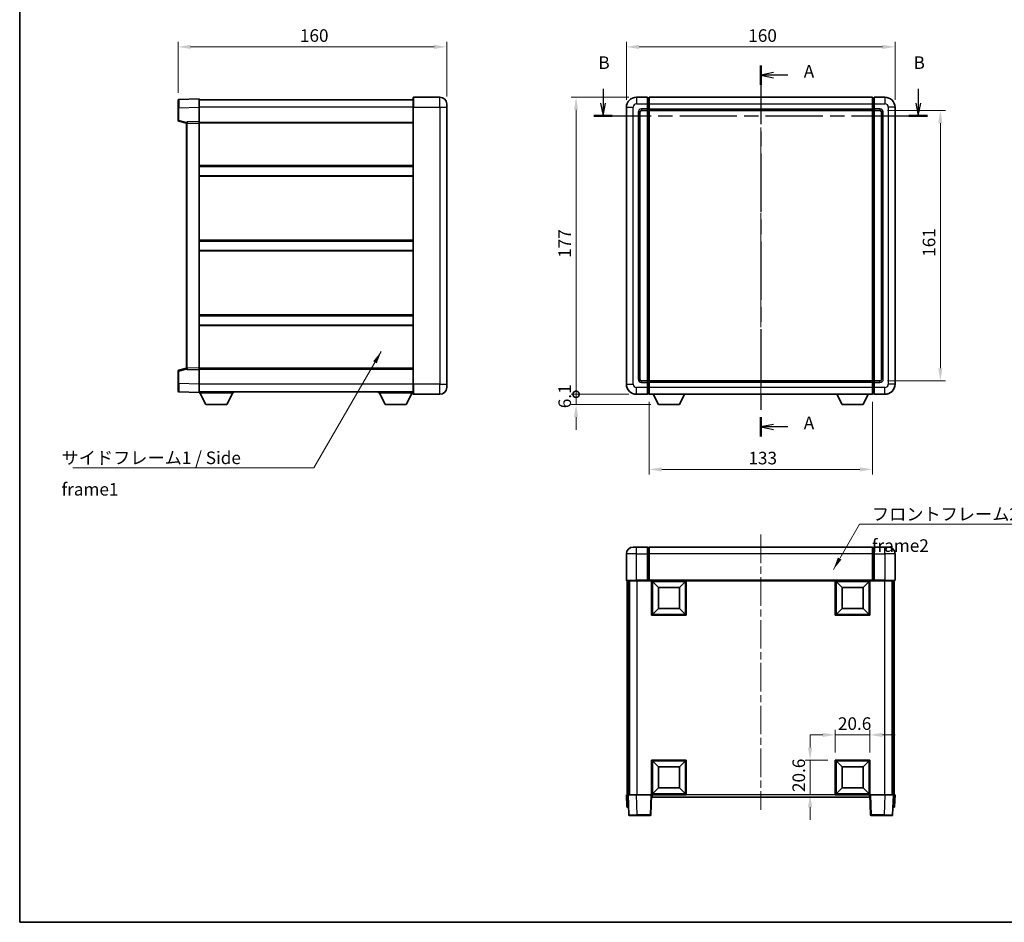
# Model space of a CAD drawing. Units: millimetres. Extents: x 0 to 6912, y 0 to 843.
# Drawn here: x 1183 to 1769, y 0 to 538 of the extents above; entities that cross this region are included whole.
import ezdxf

# ---------------------------------------------------------------- set-up
doc = ezdxf.new("R2010")
doc.units = ezdxf.units.MM
doc.header["$LTSCALE"] = 3
doc.linetypes.add('CHAIN', pattern=[0.3543, 0.2362, -0.0295, 0.0591, -0.0295])
doc.layers.get('Defpoints').update_dxf_attribs({"lineweight": 25})
for name, color, linetype, lineweight in [('Border (ISO)', 7, 'Continuous', 35), ('Centerline (ISO)', 131, 'Continuous', 18), ('Dimension (ISO)', 7, 'Continuous', 18), ('Section Line (ISO)', 7, 'CHAIN', 25), ('Symbol (ISO)', 7, 'Continuous', 18), ('Visible (ISO)', 7, 'Continuous', 35), ('Visible Narrow (ISO)', 7, 'Continuous', 25)]:
    doc.layers.add(name, color=color, linetype=linetype, lineweight=lineweight)
doc.styles.add('Note Text (TK)', font='txt')
doc.dimstyles.new('Default - Method 1b (TK)', dxfattribs={"dimscale": 3, "dimtxt": 2.5, "dimasz": 2.5, "dimexe": 1, "dimexo": 1.5, "dimgap": 1, "dimtad": 1, "dimtoh": 1, "dimrnd": 1e-08, "dimdsep": 46, "dimtxsty": 'Note Text (TK)', "dimcen": 0.09, "dimdle": 5, "dimclrd": 100, "dimclre": 100, "dimclrt": 7, "dimadec": 1, "dimazin": 1, "dimtfac": 1, "dimtmove": 0, "dimatfit": 3, "dimfxl": 1, "dimtolj": 1, "dimlwd": -1, "dimlwe": -1, "dimarcsym": 0})
doc.dimstyles.new('Default - Method 1b (TK)$7', dxfattribs={"dimscale": 3, "dimtxt": 2.5, "dimasz": 2.5, "dimexe": 1, "dimexo": 1.5, "dimgap": 1, "dimtad": 1, "dimtoh": 1, "dimrnd": 1e-08, "dimdsep": 46, "dimtxsty": 'Note Text (TK)', "dimcen": 0.09, "dimdle": 5, "dimclrd": 100, "dimclre": 100, "dimclrt": 7, "dimadec": 1, "dimazin": 1, "dimtfac": 1, "dimtmove": 0, "dimatfit": 3, "dimfxl": 1, "dimtolj": 1, "dimlwd": -1, "dimlwe": -1, "dimarcsym": 0})

# ---------------------------------------------------------------- blocks, each defined once
blk = doc.blocks.new('図面枠 tk図枠')
at = {"layer": 'Border (ISO)'}
for p, q in [((14.5, 289), (14.5, 8)), ((14.5, 8), (405.5, 8))]:
    blk.add_line(p, q, dxfattribs=at)
blk = doc.blocks.new('2dTransSection0')
at = {"layer": 'Section Line (ISO)', "linetype": 'CHAIN', "ltscale": 16.427891}
blk.add_line((161.64, 178.16), (161.64, 104.49), dxfattribs=at)
at = {"layer": 'Section Line (ISO)', "linetype": 'Continuous', "lineweight": 50}
for p, q in [((161.64, 178.16), (161.64, 174.34)), ((161.64, 108.31), (161.64, 104.49))]:
    blk.add_line(p, q, dxfattribs=at)
at = {"layer": 'Section Line (ISO)', "linetype": 'Continuous'}
for p, q in [((164.14, 176.75), (161.64, 176.25)), ((164.14, 176.25), (161.64, 176.25)), ((161.64, 176.25), (164.14, 175.75)), ((166.99, 176.25), (164.14, 176.25)), ((164.14, 106.9), (161.64, 106.4)), ((164.14, 106.4), (161.64, 106.4)), ((161.64, 106.4), (164.14, 105.9)), ((166.99, 106.4), (164.14, 106.4))]:
    blk.add_line(p, q, dxfattribs=at)
at = {"layer": 'Section Line (ISO)', "char_height": 2.5, "attachment_point": 7, "style": 'Note Text (TK)'}
for insert in [(170.18, 175), (170.18, 105.16)]:
    blk.add_mtext('A', dxfattribs=dict(at, insert=insert))
blk = doc.blocks.new('2dTransSection1')
at = {"layer": 'Section Line (ISO)', "linetype": 'Continuous'}
for p, q in [((130.32, 173.53), (130.32, 170.7)), ((192.91, 173.53), (192.91, 170.7)), ((129.82, 170.7), (130.32, 168.2)), ((130.32, 170.7), (130.32, 168.2)), ((130.32, 168.2), (130.82, 170.7)), ((192.41, 170.7), (192.91, 168.2)), ((192.91, 170.7), (192.91, 168.2)), ((192.91, 168.2), (193.41, 170.7))]:
    blk.add_line(p, q, dxfattribs=at)
at = {"layer": 'Section Line (ISO)', "linetype": 'CHAIN', "ltscale": 16.061361}
blk.add_line((128.47, 168.2), (194.76, 168.2), dxfattribs=at)
at = {"layer": 'Section Line (ISO)', "linetype": 'Continuous', "lineweight": 50}
for p, q in [((128.47, 168.2), (132.16, 168.2)), ((191.07, 168.2), (194.76, 168.2))]:
    blk.add_line(p, q, dxfattribs=at)
at = {"layer": 'Section Line (ISO)', "char_height": 2.5, "attachment_point": 7, "style": 'Note Text (TK)'}
for insert in [(129.4, 176.7), (191.99, 176.7)]:
    blk.add_mtext('B', dxfattribs=dict(at, insert=insert))
blk = doc.blocks.new('*D198')
at = {"layer": 'Defpoints', "color": 0}
for p in [(1544.41, 521.6), (1544.41, 485.6), (1704.41, 485.6)]:
    blk.add_point(p, dxfattribs=at)
at = {"layer": 'Dimension (ISO)', "color": 100}
for p, q in [((1544.41, 490.1), (1544.41, 524.6)), ((1704.41, 490.1), (1704.41, 524.6)), ((1696.91, 521.6), (1551.91, 521.6))]:
    blk.add_line(p, q, dxfattribs=at)
for points in [[(1551.91, 522.85), (1551.91, 520.35), (1544.41, 521.6)], [(1696.91, 522.85), (1696.91, 520.35), (1704.41, 521.6)]]:
    blk.add_solid(points, dxfattribs=at)
at = {"layer": 'Dimension (ISO)', "color": 7, "insert": (1616.99, 528.35), "char_height": 7.5, "attachment_point": 4, "style": 'Note Text (TK)'}
blk.add_mtext('\\A1;160', dxfattribs=at)
blk = doc.blocks.new('*D199')
at = {"layer": 'Defpoints', "color": 0}
for p in [(1695.41, 483.6), (1695.41, 322.6), (1731.41, 322.6)]:
    blk.add_point(p, dxfattribs=at)
at = {"layer": 'Dimension (ISO)', "color": 100}
for p, q in [((1699.91, 483.6), (1734.41, 483.6)), ((1731.41, 476.1), (1731.41, 330.1)), ((1699.91, 322.6), (1734.41, 322.6))]:
    blk.add_line(p, q, dxfattribs=at)
for points in [[(1730.16, 476.1), (1732.66, 476.1), (1731.41, 483.6)], [(1730.16, 330.1), (1732.66, 330.1), (1731.41, 322.6)]]:
    blk.add_solid(points, dxfattribs=at)
at = {"layer": 'Dimension (ISO)', "color": 7, "insert": (1724.66, 396.52), "char_height": 7.5, "attachment_point": 4, "rotation": 90, "style": 'Note Text (TK)'}
blk.add_mtext('\\A1;161', dxfattribs=at)
blk = doc.blocks.new('*D200')
at = {"layer": 'Defpoints', "color": 0}
for p in [(1557.91, 314.6), (1690.91, 314.6), (1557.91, 269.85)]:
    blk.add_point(p, dxfattribs=at)
at = {"layer": 'Dimension (ISO)', "color": 100}
for p, q in [((1557.91, 310.1), (1557.91, 266.85)), ((1690.91, 310.1), (1690.91, 266.85)), ((1683.41, 269.85), (1565.41, 269.85))]:
    blk.add_line(p, q, dxfattribs=at)
for points in [[(1565.41, 271.1), (1565.41, 268.6), (1557.91, 269.85)], [(1683.41, 271.1), (1683.41, 268.6), (1690.91, 269.85)]]:
    blk.add_solid(points, dxfattribs=at)
at = {"layer": 'Dimension (ISO)', "color": 7, "insert": (1617.08, 276.6), "char_height": 7.5, "attachment_point": 4, "style": 'Note Text (TK)'}
blk.add_mtext('\\A1;133', dxfattribs=at)
blk = doc.blocks.new('*D202')
at = {"layer": 'Defpoints', "color": 0}
for p in [(1437.34, 521.6), (1277.34, 489.68), (1437.34, 487.6)]:
    blk.add_point(p, dxfattribs=at)
at = {"layer": 'Dimension (ISO)', "color": 100}
for p, q in [((1277.34, 494.18), (1277.34, 524.6)), ((1437.34, 492.1), (1437.34, 524.6)), ((1284.84, 521.6), (1429.84, 521.6))]:
    blk.add_line(p, q, dxfattribs=at)
for points in [[(1284.84, 522.85), (1284.84, 520.35), (1277.34, 521.6)], [(1429.84, 522.85), (1429.84, 520.35), (1437.34, 521.6)]]:
    blk.add_solid(points, dxfattribs=at)
at = {"layer": 'Dimension (ISO)', "color": 7, "insert": (1349.92, 528.35), "char_height": 7.5, "attachment_point": 4, "style": 'Note Text (TK)'}
blk.add_mtext('\\A1;160', dxfattribs=at)
blk = doc.blocks.new('*D203')
at = {"layer": 'Defpoints', "color": 0}
for p in [(1689.41, 111.65), (1668.81, 96.65), (1689.41, 96.65)]:
    blk.add_point(p, dxfattribs=at)
at = {"layer": 'Dimension (ISO)', "color": 100}
for p, q in [((1661.31, 111.65), (1653.81, 111.65)), ((1668.81, 101.15), (1668.81, 114.65)), ((1668.81, 111.65), (1689.41, 111.65)), ((1689.41, 101.15), (1689.41, 114.65)), ((1696.91, 111.65), (1704.41, 111.65))]:
    blk.add_line(p, q, dxfattribs=at)
for points in [[(1661.31, 112.9), (1661.31, 110.4), (1668.81, 111.65)], [(1696.91, 112.9), (1696.91, 110.4), (1689.41, 111.65)]]:
    blk.add_solid(points, dxfattribs=at)
at = {"layer": 'Dimension (ISO)', "color": 7, "insert": (1670.39, 118.4), "char_height": 7.5, "attachment_point": 4, "style": 'Note Text (TK)'}
blk.add_mtext('\\A1;20.6', dxfattribs=at)
blk = doc.blocks.new('*D204')
at = {"layer": 'Defpoints', "color": 0}
for p in [(1653.81, 96.65), (1668.81, 96.65), (1668.81, 76.05)]:
    blk.add_point(p, dxfattribs=at)
at = {"layer": 'Dimension (ISO)', "color": 100}
for p, q in [((1653.81, 104.15), (1653.81, 111.65)), ((1664.31, 96.65), (1650.81, 96.65)), ((1653.81, 76.05), (1653.81, 96.65)), ((1664.31, 76.05), (1650.81, 76.05)), ((1653.81, 68.55), (1653.81, 61.05))]:
    blk.add_line(p, q, dxfattribs=at)
for points in [[(1652.56, 104.15), (1655.06, 104.15), (1653.81, 96.65)], [(1652.56, 68.55), (1655.06, 68.55), (1653.81, 76.05)]]:
    blk.add_solid(points, dxfattribs=at)
at = {"layer": 'Dimension (ISO)', "color": 7, "insert": (1647.06, 77.63), "char_height": 7.5, "attachment_point": 4, "rotation": 90, "style": 'Note Text (TK)'}
blk.add_mtext('\\A1;20.6', dxfattribs=at)
blk = doc.blocks.new('_DotSmall')
at = {"color": 0, "linetype": 'ByBlock', "const_width": 0.5}
blk.add_lwpolyline([(-0.0625, 0, 1), (0.0625, 0, 1)], format="xyb", close=True, dxfattribs=at)
blk = doc.blocks.new('*D212')
at = {"layer": 'Defpoints', "color": 0}
for p in [(1514.41, 491.6), (1550.41, 491.6), (1550.41, 314.6)]:
    blk.add_point(p, dxfattribs=at)
at = {"layer": 'Dimension (ISO)', "color": 100}
for p, q in [((1545.91, 491.6), (1511.41, 491.6)), ((1514.41, 314.6), (1514.41, 484.1)), ((1545.91, 314.6), (1511.41, 314.6))]:
    blk.add_line(p, q, dxfattribs=at)
blk.add_solid([(1513.16, 484.1), (1515.66, 484.1), (1514.41, 491.6)], dxfattribs=at)
at = {"layer": 'Dimension (ISO)', "color": 100, "xscale": 7.5, "yscale": 7.5, "zscale": 7.5, "rotation": 270}
blk.add_blockref('_DotSmall', (1514.41, 314.6), dxfattribs=at)
at = {"layer": 'Dimension (ISO)', "color": 7, "insert": (1507.66, 395.87), "char_height": 7.5, "attachment_point": 4, "rotation": 90, "style": 'Note Text (TK)'}
blk.add_mtext('\\A1;177', dxfattribs=at)
blk = doc.blocks.new('*D213')
at = {"layer": 'Defpoints', "color": 0}
for p in [(1514.41, 314.6), (1550.41, 314.6), (1563.46, 308.5)]:
    blk.add_point(p, dxfattribs=at)
at = {"layer": 'Dimension (ISO)', "color": 100}
for p, q in [((1514.41, 314.6), (1514.41, 322.1)), ((1545.91, 314.6), (1511.41, 314.6)), ((1514.41, 308.5), (1514.41, 314.6)), ((1558.96, 308.5), (1511.41, 308.5)), ((1514.41, 301), (1514.41, 293.5))]:
    blk.add_line(p, q, dxfattribs=at)
blk.add_solid([(1513.16, 301), (1515.66, 301), (1514.41, 308.5)], dxfattribs=at)
at = {"layer": 'Dimension (ISO)', "color": 100, "xscale": 7.5, "yscale": 7.5, "zscale": 7.5, "rotation": 270}
blk.add_blockref('_DotSmall', (1514.41, 314.6), dxfattribs=at)
at = {"layer": 'Dimension (ISO)', "color": 7, "insert": (1507.66, 306.31), "char_height": 7.5, "attachment_point": 4, "rotation": 90, "style": 'Note Text (TK)'}
blk.add_mtext('\\A1;6.1', dxfattribs=at)

msp = doc.modelspace()

# ---------------------------------------------------------------- linework, layer by layer
at = {"layer": 'Centerline (ISO)', "linetype": 'CHAIN', "ltscale": 23.990969}
for p, q in [((1624.4087, 499.1038), (1624.4087, 307.1038)), ((1624.4087, 231.0478), (1624.4087, 67.0478))]:
    msp.add_line(p, q, dxfattribs=at)
at = {"layer": 'Visible (ISO)'}
for p, q in [((1277.337, 485.1872), (1277.337, 489.6844)), ((1289.837, 490.6038), (1277.8196, 490.1841)), ((1289.837, 490.6038), (1289.837, 485.6068)), ((1417.337, 490.1038), (1289.837, 490.1038)), ((1417.337, 485.6038), (1417.337, 491.3538)), ((1433.337, 491.6038), (1417.587, 491.6038)), ((1437.337, 487.6038), (1437.337, 485.6038)), ((1556.9087, 491.6038), (1550.4087, 491.6038)), ((1556.9087, 491.6038), (1556.9087, 487.6038)), ((1557.6587, 491.3038), (1556.9087, 491.3038)), ((1556.9087, 484.6038), (1556.9087, 487.6038)), ((1557.9087, 491.6038), (1690.9087, 491.6038)), ((1557.9087, 487.6038), (1557.9087, 491.6038)), ((1557.9087, 487.6038), (1557.9087, 484.6038)), ((1690.9087, 491.6038), (1690.9087, 487.6038)), ((1690.9087, 484.6038), (1690.9087, 487.6038)), ((1691.1587, 491.3038), (1691.9087, 491.3038)), ((1691.9087, 487.6038), (1691.9087, 491.6038)), ((1698.4087, 491.6038), (1691.9087, 491.6038)), ((1691.9087, 487.6038), (1691.9087, 484.6038)), ((1277.337, 485.1872), (1277.337, 477.7728)), ((1289.837, 485.6068), (1289.837, 477.1038)), ((1417.337, 485.6038), (1417.337, 320.6038)), ((1437.337, 320.6038), (1437.337, 485.6038)), ((1544.4087, 485.6038), (1544.4087, 320.6038)), ((1552.4087, 323.6038), (1552.4087, 482.6038)), ((1553.4087, 483.6038), (1556.9087, 483.6038)), ((1556.9087, 484.6038), (1556.9087, 483.6038)), ((1557.6587, 483.9038), (1556.9087, 483.9038)), ((1556.9087, 322.6038), (1556.9087, 483.6038)), ((1557.9087, 483.6038), (1557.9087, 484.6038)), ((1557.9087, 483.6038), (1690.9087, 483.6038)), ((1557.9087, 322.6038), (1557.9087, 483.6038)), ((1690.9087, 484.6038), (1690.9087, 483.6038)), ((1690.9087, 483.6038), (1690.9087, 322.6038)), ((1691.1587, 483.9038), (1691.9087, 483.9038)), ((1691.9087, 483.6038), (1691.9087, 484.6038)), ((1691.9087, 483.6038), (1691.9087, 322.6038)), ((1691.9087, 483.6038), (1695.4087, 483.6038)), ((1696.4087, 482.6038), (1696.4087, 323.6038)), ((1704.4087, 320.6038), (1704.4087, 485.6038)), ((1277.7129, 477.2885), (1282.337, 476.1038)), ((1282.337, 475.8594), (1282.337, 476.3591)), ((1282.337, 475.8594), (1282.337, 330.3482)), ((1289.837, 477.1038), (1282.8196, 476.8587)), ((1289.837, 477.1038), (1289.837, 476.1044)), ((1417.337, 476.6038), (1289.837, 476.6038)), ((1289.837, 476.1044), (1289.837, 330.1032)), ((1417.337, 450.3538), (1289.837, 450.3538)), ((1417.337, 444.8538), (1289.837, 444.8538)), ((1417.337, 405.8538), (1289.837, 405.8538)), ((1417.337, 400.3538), (1289.837, 400.3538)), ((1417.337, 361.3538), (1289.837, 361.3538)), ((1417.337, 355.8538), (1289.837, 355.8538)), ((1282.337, 330.1038), (1277.7129, 328.9191)), ((1282.337, 329.8486), (1282.337, 330.3482)), ((1282.8196, 329.3489), (1289.837, 329.1038)), ((1289.837, 330.1032), (1289.837, 329.1038)), ((1417.337, 329.6038), (1289.837, 329.6038)), ((1289.837, 329.1038), (1289.837, 320.6008)), ((1277.337, 328.4348), (1277.337, 321.0204)), ((1556.9087, 322.6038), (1553.4087, 322.6038)), ((1556.9087, 322.6038), (1556.9087, 321.6038)), ((1690.9087, 322.6038), (1557.9087, 322.6038)), ((1557.9087, 321.6038), (1557.9087, 322.6038)), ((1690.9087, 322.6038), (1690.9087, 321.6038)), ((1691.9087, 321.6038), (1691.9087, 322.6038)), ((1695.4087, 322.6038), (1691.9087, 322.6038)), ((1277.337, 316.5232), (1277.337, 321.0204)), ((1289.837, 320.6008), (1289.837, 315.6038)), ((1417.337, 314.8538), (1417.337, 320.6038)), ((1437.337, 320.6038), (1437.337, 318.6038)), ((1557.6587, 322.3038), (1556.9087, 322.3038)), ((1556.9087, 318.6038), (1556.9087, 321.6038)), ((1556.9087, 318.6038), (1556.9087, 314.6038)), ((1557.9087, 321.6038), (1557.9087, 318.6038)), ((1557.9087, 314.6038), (1557.9087, 318.6038)), ((1690.9087, 318.6038), (1690.9087, 321.6038)), ((1690.9087, 318.6038), (1690.9087, 314.6038)), ((1691.1587, 322.3038), (1691.9087, 322.3038)), ((1691.9087, 321.6038), (1691.9087, 318.6038)), ((1691.9087, 314.6038), (1691.9087, 318.6038)), ((1277.8196, 316.0235), (1289.837, 315.6038)), ((1417.337, 316.1038), (1289.837, 316.1038)), ((1289.837, 315.6038), (1289.837, 315.4038)), ((1289.837, 315.4038), (1310.437, 315.4038)), ((1293.887, 308.5038), (1290.337, 315.4038)), ((1306.387, 308.5038), (1309.937, 315.4038)), ((1310.437, 316.1038), (1310.437, 315.4038)), ((1396.737, 316.1038), (1396.737, 315.4038)), ((1396.737, 315.4038), (1417.337, 315.4038)), ((1400.787, 308.5038), (1397.237, 315.4038)), ((1413.287, 308.5038), (1416.837, 315.4038)), ((1417.587, 314.6038), (1433.337, 314.6038)), ((1550.4087, 314.6038), (1556.9087, 314.6038)), ((1557.6587, 314.9038), (1556.9087, 314.9038)), ((1690.9087, 314.6038), (1557.9087, 314.6038)), ((1563.4587, 308.5038), (1560.3203, 314.6038)), ((1575.9587, 308.5038), (1579.0971, 314.6038)), ((1672.8587, 308.5038), (1669.7203, 314.6038)), ((1685.3587, 308.5038), (1688.4971, 314.6038)), ((1691.1587, 314.9038), (1691.9087, 314.9038)), ((1691.9087, 314.6038), (1698.4087, 314.6038)), ((1293.887, 308.5038), (1306.387, 308.5038)), ((1400.787, 308.5038), (1413.287, 308.5038)), ((1563.4587, 308.5038), (1575.9587, 308.5038)), ((1672.8587, 308.5038), (1685.3587, 308.5038)), ((1548.4087, 223.5478), (1550.4087, 223.5478)), ((1556.9087, 223.5478), (1550.4087, 223.5478)), ((1556.9087, 223.5478), (1556.9087, 219.5478)), ((1557.6587, 223.2478), (1556.9087, 223.2478)), ((1690.9087, 223.5478), (1557.9087, 223.5478)), ((1557.9087, 219.5478), (1557.9087, 223.5478)), ((1690.9087, 223.5478), (1690.9087, 219.5478)), ((1691.1587, 223.2478), (1691.9087, 223.2478)), ((1691.9087, 219.5478), (1691.9087, 223.5478)), ((1698.4087, 223.5478), (1691.9087, 223.5478)), ((1698.4087, 223.5478), (1700.4087, 223.5478)), ((1544.4087, 219.5478), (1544.4087, 203.7978)), ((1556.9087, 203.7978), (1556.9087, 219.5478)), ((1557.9087, 219.5478), (1557.9087, 203.8478)), ((1690.9087, 203.8478), (1690.9087, 219.5478)), ((1691.9087, 219.5478), (1691.9087, 203.7978)), ((1704.4087, 203.7978), (1704.4087, 219.5478)), ((1550.4087, 203.5478), (1544.6587, 203.5478)), ((1544.9087, 203.5478), (1544.9087, 76.0478)), ((1545.9087, 203.5478), (1545.9087, 76.0478)), ((1546.1587, 203.5478), (1546.1587, 76.0478)), ((1550.4087, 203.5478), (1556.9087, 203.5478)), ((1556.9087, 203.7978), (1556.9087, 203.5478)), ((1557.6587, 203.5478), (1556.9087, 203.5478)), ((1557.9087, 203.5478), (1557.6587, 203.5478)), ((1557.9087, 203.5478), (1557.9087, 203.8478)), ((1690.9087, 203.5478), (1557.9087, 203.5478)), ((1559.4087, 182.9478), (1559.4087, 203.5478)), ((1563.4587, 199.4978), (1559.9087, 203.0478)), ((1559.9087, 183.4478), (1559.9087, 203.0478)), ((1559.9087, 203.0478), (1579.5087, 203.0478)), ((1563.4587, 186.9978), (1563.4587, 199.4978)), ((1563.4587, 199.4978), (1575.9587, 199.4978)), ((1575.9587, 199.4978), (1579.5087, 203.0478)), ((1575.9587, 199.4978), (1575.9587, 186.9978)), ((1579.5087, 203.0478), (1579.5087, 183.4478)), ((1580.0087, 203.5478), (1580.0087, 182.9478)), ((1668.8087, 182.9478), (1668.8087, 203.5478)), ((1672.8587, 199.4978), (1669.3087, 203.0478)), ((1669.3087, 183.4478), (1669.3087, 203.0478)), ((1669.3087, 203.0478), (1688.9087, 203.0478)), ((1672.8587, 186.9978), (1672.8587, 199.4978)), ((1672.8587, 199.4978), (1685.3587, 199.4978)), ((1685.3587, 199.4978), (1688.9087, 203.0478)), ((1685.3587, 199.4978), (1685.3587, 186.9978)), ((1688.9087, 203.0478), (1688.9087, 183.4478)), ((1689.4087, 203.5478), (1689.4087, 182.9478)), ((1690.9087, 203.8478), (1690.9087, 203.5478)), ((1691.1587, 203.5478), (1690.9087, 203.5478)), ((1691.9087, 203.5478), (1691.1587, 203.5478)), ((1691.9087, 203.5478), (1691.9087, 203.7978)), ((1691.9087, 203.5478), (1698.4087, 203.5478)), ((1704.1587, 203.5478), (1698.4087, 203.5478)), ((1702.6587, 203.5478), (1702.6587, 76.0478)), ((1702.9087, 203.5478), (1702.9087, 76.0478)), ((1703.9087, 203.5478), (1703.9087, 76.0478)), ((1580.0087, 182.9478), (1559.4087, 182.9478)), ((1563.4587, 186.9978), (1559.9087, 183.4478)), ((1579.5087, 183.4478), (1559.9087, 183.4478)), ((1575.9587, 186.9978), (1563.4587, 186.9978)), ((1575.9587, 186.9978), (1579.5087, 183.4478)), ((1689.4087, 182.9478), (1668.8087, 182.9478)), ((1672.8587, 186.9978), (1669.3087, 183.4478)), ((1688.9087, 183.4478), (1669.3087, 183.4478)), ((1685.3587, 186.9978), (1672.8587, 186.9978)), ((1685.3587, 186.9978), (1688.9087, 183.4478)), ((1559.4087, 76.0478), (1559.4087, 96.6478)), ((1559.4087, 96.6478), (1580.0087, 96.6478)), ((1563.4587, 92.5978), (1559.9087, 96.1478)), ((1559.9087, 76.5478), (1559.9087, 96.1478)), ((1559.9087, 96.1478), (1579.5087, 96.1478)), ((1575.9587, 92.5978), (1579.5087, 96.1478)), ((1579.5087, 96.1478), (1579.5087, 76.5478)), ((1580.0087, 96.6478), (1580.0087, 76.0478)), ((1668.8087, 76.0478), (1668.8087, 96.6478)), ((1668.8087, 96.6478), (1689.4087, 96.6478)), ((1672.8587, 92.5978), (1669.3087, 96.1478)), ((1669.3087, 76.5478), (1669.3087, 96.1478)), ((1669.3087, 96.1478), (1688.9087, 96.1478)), ((1685.3587, 92.5978), (1688.9087, 96.1478)), ((1688.9087, 96.1478), (1688.9087, 76.5478)), ((1689.4087, 96.6478), (1689.4087, 76.0478)), ((1563.4587, 80.0978), (1563.4587, 92.5978)), ((1563.4587, 92.5978), (1575.9587, 92.5978)), ((1575.9587, 92.5978), (1575.9587, 80.0978)), ((1672.8587, 80.0978), (1672.8587, 92.5978)), ((1672.8587, 92.5978), (1685.3587, 92.5978)), ((1685.3587, 92.5978), (1685.3587, 80.0978)), ((1563.4587, 80.0978), (1559.9087, 76.5478)), ((1579.5087, 76.5478), (1559.9087, 76.5478)), ((1575.9587, 80.0978), (1563.4587, 80.0978)), ((1575.9587, 80.0978), (1579.5087, 76.5478)), ((1672.8587, 80.0978), (1669.3087, 76.5478)), ((1688.9087, 76.5478), (1669.3087, 76.5478)), ((1685.3587, 80.0978), (1672.8587, 80.0978)), ((1685.3587, 80.0978), (1688.9087, 76.5478)), ((1544.4087, 76.0478), (1545.4081, 76.0478)), ((1544.4087, 76.0478), (1544.6537, 69.0304)), ((1545.4081, 76.0478), (1545.4087, 76.0478)), ((1545.4087, 76.0478), (1550.4056, 76.0478)), ((1545.4087, 76.0478), (1545.8283, 64.0304)), ((1550.4056, 76.0478), (1558.909, 76.0478)), ((1558.909, 76.0478), (1559.4087, 76.0478)), ((1558.989, 64.0304), (1559.4087, 76.0478)), ((1580.0087, 76.0478), (1559.4087, 76.0478)), ((1559.6587, 74.5478), (1559.6587, 76.0478)), ((1689.1587, 74.5478), (1559.6587, 74.5478)), ((1689.4087, 76.0478), (1668.8087, 76.0478)), ((1689.1587, 76.0478), (1689.1587, 74.5478)), ((1689.4087, 76.0478), (1689.9084, 76.0478)), ((1689.4087, 76.0478), (1689.8283, 64.0304)), ((1689.9084, 76.0478), (1698.4117, 76.0478)), ((1698.4117, 76.0478), (1703.4087, 76.0478)), ((1702.989, 64.0304), (1703.4087, 76.0478)), ((1703.4087, 76.0478), (1703.4093, 76.0478)), ((1703.4093, 76.0478), (1704.4087, 76.0478)), ((1704.1636, 69.0304), (1704.4087, 76.0478)), ((1545.6531, 68.5478), (1545.1534, 68.5478)), ((1545.6531, 68.5478), (1545.6706, 68.5478)), ((1703.1468, 68.5478), (1703.1642, 68.5478)), ((1703.6639, 68.5478), (1703.1642, 68.5478)), ((1550.8253, 63.5478), (1546.328, 63.5478)), ((1550.8253, 63.5478), (1558.4893, 63.5478)), ((1690.328, 63.5478), (1697.9921, 63.5478)), ((1702.4893, 63.5478), (1697.9921, 63.5478))]:
    msp.add_line(p, q, dxfattribs=at)
for centre, radius, start, end in [((1277.837, 489.6844), 0.5, 92, 180), ((1417.587, 491.3538), 0.25, 90, 180), ((1433.337, 487.6038), 4, 0, 90), ((1550.4087, 485.6038), 6, 90, 180), ((1557.6587, 491.0538), 0.25, 0, 90), ((1691.1587, 491.0538), 0.25, 90, 180), ((1698.4087, 485.6038), 6, 0, 90), ((1553.4087, 482.6038), 1, 90, 180), ((1557.6587, 484.1538), 0.25, 270, 0), ((1691.1587, 484.1538), 0.25, 180, 270), ((1695.4087, 482.6038), 1, 0, 90), ((1277.837, 477.7728), 0.5, 180, 255.63), ((1282.837, 476.3591), 0.5, 92, 180), ((1277.837, 328.4348), 0.5, 104.37, 180), ((1282.837, 329.8486), 0.5, 180, 268), ((1553.4087, 323.6038), 1, 180, 270), ((1695.4087, 323.6038), 1, 270, 0), ((1433.337, 318.6038), 4, 270, 0), ((1550.4087, 320.6038), 6, 180, 270), ((1557.6587, 322.0538), 0.25, 0, 90), ((1691.1587, 322.0538), 0.25, 90, 180), ((1698.4087, 320.6038), 6, 270, 0), ((1277.837, 316.5232), 0.5, 180, 268), ((1417.587, 314.8538), 0.25, 180, 270), ((1557.6587, 315.1538), 0.25, 270, 0), ((1691.1587, 315.1538), 0.25, 180, 270), ((1548.4087, 219.5478), 4, 90, 180), ((1557.6587, 222.9978), 0.25, 0, 90), ((1691.1587, 222.9978), 0.25, 90, 180), ((1700.4087, 219.5478), 4, 0, 90), ((1544.6587, 203.7978), 0.25, 180, 270), ((1704.1587, 203.7978), 0.25, 270, 0), ((1545.1534, 69.0478), 0.5, 182, 270), ((1703.6639, 69.0478), 0.5, 270, 358), ((1546.328, 64.0478), 0.5, 182, 270), ((1558.4893, 64.0478), 0.5, 270, 358), ((1690.328, 64.0478), 0.5, 182, 270), ((1702.4893, 64.0478), 0.5, 270, 358)]:
    msp.add_arc(centre, radius, start, end, dxfattribs=at)
at = {"layer": 'Visible Narrow (ISO)'}
for p, q in [((1417.587, 491.6038), (1417.587, 485.6038)), ((1433.337, 485.6038), (1433.337, 491.6038)), ((1550.4087, 491.6038), (1550.4087, 487.6038)), ((1550.4087, 487.6038), (1556.9087, 487.6038)), ((1557.6587, 487.6038), (1556.9087, 487.6038)), ((1557.6587, 487.6038), (1557.6587, 491.3038)), ((1557.9087, 487.6038), (1557.6587, 487.6038)), ((1557.6587, 487.6038), (1557.6587, 484.6038)), ((1557.9087, 487.6038), (1690.9087, 487.6038)), ((1690.9087, 487.6038), (1691.1587, 487.6038)), ((1691.1587, 491.3038), (1691.1587, 487.6038)), ((1691.1587, 484.6038), (1691.1587, 487.6038)), ((1691.1587, 487.6038), (1691.9087, 487.6038)), ((1691.9087, 487.6038), (1698.4087, 487.6038)), ((1698.4087, 491.6038), (1698.4087, 487.6038)), ((1277.8196, 485.1872), (1277.337, 485.1872)), ((1277.8196, 485.1872), (1289.837, 485.6068)), ((1277.8196, 477.7728), (1277.8196, 485.1872)), ((1417.337, 485.6038), (1289.837, 485.6038)), ((1417.587, 485.6038), (1417.337, 485.6038)), ((1417.587, 320.6038), (1417.587, 485.6038)), ((1417.587, 485.6038), (1433.337, 485.6038)), ((1433.337, 485.6038), (1433.337, 320.6038)), ((1433.337, 485.6038), (1437.337, 485.6038)), ((1544.4087, 485.6038), (1548.4087, 485.6038)), ((1548.4087, 320.6038), (1548.4087, 485.6038)), ((1551.4087, 482.6038), (1551.4087, 323.6038)), ((1551.4087, 482.6038), (1552.4087, 482.6038)), ((1556.9087, 484.6038), (1553.4087, 484.6038)), ((1553.4087, 484.6038), (1553.4087, 483.6038)), ((1557.6587, 484.6038), (1556.9087, 484.6038)), ((1557.9087, 484.6038), (1557.6587, 484.6038)), ((1557.6587, 483.9038), (1557.6587, 484.6038)), ((1557.6587, 483.9038), (1557.6587, 322.3038)), ((1557.9087, 484.6038), (1690.9087, 484.6038)), ((1690.9087, 484.6038), (1691.1587, 484.6038)), ((1691.1587, 484.6038), (1691.1587, 483.9038)), ((1691.1587, 484.6038), (1691.9087, 484.6038)), ((1691.1587, 322.3038), (1691.1587, 483.9038)), ((1695.4087, 484.6038), (1691.9087, 484.6038)), ((1695.4087, 484.6038), (1695.4087, 483.6038)), ((1697.4087, 482.6038), (1696.4087, 482.6038)), ((1697.4087, 323.6038), (1697.4087, 482.6038)), ((1700.4087, 485.6038), (1700.4087, 320.6038)), ((1704.4087, 485.6038), (1700.4087, 485.6038)), ((1277.8196, 477.7728), (1277.337, 477.7728)), ((1282.3987, 476.5997), (1277.8196, 477.7728)), ((1282.8196, 475.8594), (1282.337, 475.8594)), ((1282.8196, 475.8594), (1289.837, 476.1044)), ((1282.8196, 330.3482), (1282.8196, 475.8594)), ((1417.337, 476.1038), (1289.837, 476.1038)), ((1417.337, 450.8538), (1289.837, 450.8538)), ((1417.337, 444.3538), (1289.837, 444.3538)), ((1417.337, 406.3538), (1289.837, 406.3538)), ((1417.337, 399.8538), (1289.837, 399.8538)), ((1417.337, 361.8538), (1289.837, 361.8538)), ((1417.337, 355.3538), (1289.837, 355.3538)), ((1277.8196, 328.4348), (1282.3987, 329.6079)), ((1282.8196, 330.3482), (1282.337, 330.3482)), ((1289.837, 330.1032), (1282.8196, 330.3482)), ((1417.337, 330.1038), (1289.837, 330.1038)), ((1277.337, 328.4348), (1277.8196, 328.4348)), ((1277.8196, 321.0204), (1277.8196, 328.4348)), ((1551.4087, 323.6038), (1552.4087, 323.6038)), ((1553.4087, 321.6038), (1553.4087, 322.6038)), ((1695.4087, 321.6038), (1695.4087, 322.6038)), ((1697.4087, 323.6038), (1696.4087, 323.6038)), ((1277.8196, 321.0204), (1277.337, 321.0204)), ((1289.837, 320.6008), (1277.8196, 321.0204)), ((1417.337, 320.6038), (1289.837, 320.6038)), ((1417.587, 320.6038), (1417.337, 320.6038)), ((1417.587, 320.6038), (1417.587, 314.6038)), ((1433.337, 320.6038), (1417.587, 320.6038)), ((1433.337, 314.6038), (1433.337, 320.6038)), ((1433.337, 320.6038), (1437.337, 320.6038)), ((1544.4087, 320.6038), (1548.4087, 320.6038)), ((1556.9087, 318.6038), (1550.4087, 318.6038)), ((1550.4087, 314.6038), (1550.4087, 318.6038)), ((1553.4087, 321.6038), (1556.9087, 321.6038)), ((1557.6587, 321.6038), (1556.9087, 321.6038)), ((1557.6587, 318.6038), (1556.9087, 318.6038)), ((1557.6587, 321.6038), (1557.6587, 322.3038)), ((1557.9087, 321.6038), (1557.6587, 321.6038)), ((1557.6587, 321.6038), (1557.6587, 318.6038)), ((1557.9087, 318.6038), (1557.6587, 318.6038)), ((1557.6587, 314.9038), (1557.6587, 318.6038)), ((1690.9087, 321.6038), (1557.9087, 321.6038)), ((1690.9087, 318.6038), (1557.9087, 318.6038)), ((1690.9087, 321.6038), (1691.1587, 321.6038)), ((1690.9087, 318.6038), (1691.1587, 318.6038)), ((1691.1587, 322.3038), (1691.1587, 321.6038)), ((1691.1587, 318.6038), (1691.1587, 321.6038)), ((1691.1587, 321.6038), (1691.9087, 321.6038)), ((1691.1587, 318.6038), (1691.1587, 314.9038)), ((1691.1587, 318.6038), (1691.9087, 318.6038)), ((1691.9087, 321.6038), (1695.4087, 321.6038)), ((1698.4087, 318.6038), (1691.9087, 318.6038)), ((1698.4087, 314.6038), (1698.4087, 318.6038)), ((1704.4087, 320.6038), (1700.4087, 320.6038)), ((1550.4087, 219.5478), (1550.4087, 223.5478)), ((1557.6587, 219.5478), (1557.6587, 223.2478)), ((1691.1587, 223.2478), (1691.1587, 219.5478)), ((1698.4087, 219.5478), (1698.4087, 223.5478)), ((1550.4087, 219.5478), (1544.4087, 219.5478)), ((1550.4087, 203.7978), (1550.4087, 219.5478)), ((1550.4087, 219.5478), (1556.9087, 219.5478)), ((1557.6587, 219.5478), (1556.9087, 219.5478)), ((1557.9087, 219.5478), (1557.6587, 219.5478)), ((1557.6587, 219.5478), (1557.6587, 203.5478)), ((1690.9087, 219.5478), (1557.9087, 219.5478)), ((1690.9087, 219.5478), (1691.1587, 219.5478)), ((1691.1587, 203.5478), (1691.1587, 219.5478)), ((1691.1587, 219.5478), (1691.9087, 219.5478)), ((1691.9087, 219.5478), (1698.4087, 219.5478)), ((1698.4087, 219.5478), (1698.4087, 203.7978)), ((1704.4087, 219.5478), (1698.4087, 219.5478)), ((1544.4087, 203.7978), (1550.4087, 203.7978)), ((1550.4087, 203.7978), (1550.4087, 203.5478)), ((1556.9087, 203.7978), (1550.4087, 203.7978)), ((1550.6587, 203.5478), (1550.6587, 76.0478)), ((1690.9087, 203.8478), (1557.9087, 203.8478)), ((1698.4087, 203.7978), (1691.9087, 203.7978)), ((1698.1587, 203.5478), (1698.1587, 76.0478)), ((1698.4087, 203.7978), (1698.4087, 203.5478)), ((1698.4087, 203.7978), (1704.4087, 203.7978)), ((1545.6531, 69.0304), (1545.4081, 76.0478)), ((1550.8253, 64.0304), (1550.4056, 76.0478)), ((1558.909, 76.0478), (1558.4893, 64.0304)), ((1668.8087, 76.0478), (1580.0087, 76.0478)), ((1690.328, 64.0304), (1689.9084, 76.0478)), ((1698.4117, 76.0478), (1697.9921, 64.0304)), ((1703.4093, 76.0478), (1703.1642, 69.0304)), ((1545.6531, 69.0304), (1545.6531, 68.5478)), ((1545.6537, 69.0304), (1545.6531, 69.0304)), ((1703.1642, 69.0304), (1703.1636, 69.0304)), ((1703.1642, 69.0304), (1703.1642, 68.5478)), ((1550.8253, 64.0304), (1550.8253, 63.5478)), ((1558.4893, 64.0304), (1550.8253, 64.0304)), ((1558.4893, 64.0304), (1558.4893, 63.5478)), ((1690.328, 63.5478), (1690.328, 64.0304)), ((1697.9921, 64.0304), (1690.328, 64.0304)), ((1697.9921, 64.0304), (1697.9921, 63.5478))]:
    msp.add_line(p, q, dxfattribs=at)
for centre, start, end in [((1550.4087, 485.6038), 90, 180), ((1698.4087, 485.6038), 0, 90), ((1553.4087, 482.6038), 90, 180), ((1695.4087, 482.6038), 0, 90), ((1553.4087, 323.6038), 180, 270), ((1695.4087, 323.6038), 270, 0), ((1550.4087, 320.6038), 180, 270), ((1698.4087, 320.6038), 270, 0)]:
    msp.add_arc(centre, 2, start, end, dxfattribs=at)
for centre, major_axis, ratio, start_param, end_param in [((1277.837, 485.1817), (-0.0174, 5.0024), 0.00348438, 0.00010951, 1.56968786), ((1277.837, 477.7728), (-0.1241, -0.4844), 0.03380887, 4.72105054, 6.28318531), ((1282.837, 475.8587), (-0.0174, 1), 0.01743381, 0.00030449, 1.56988285), ((1277.837, 328.4348), (-0.1241, 0.4844), 0.03380887, 0, 1.56213477), ((1282.837, 330.3489), (0.0174, 1), 0.01743381, 1.57170981, 3.14128816), ((1277.837, 321.0259), (0.0174, 5.0024), 0.00348438, 1.5719048, 3.14148316), ((1545.6537, 69.0478), (-1, -0.0174), 0.01743381, 0.00030449, 1.56988285), ((1703.1636, 69.0478), (-1, 0.0174), 0.01743381, 1.57170981, 3.14128816), ((1550.8308, 64.0478), (-5.0024, -0.0174), 0.00348438, 0.00010951, 1.56968786), ((1558.4893, 64.0478), (0.4997, -0.0174), 0.03487826, 4.71360696, 6.28318531), ((1690.328, 64.0478), (-0.4997, -0.0174), 0.03487826, 0, 1.56957835), ((1697.9866, 64.0478), (-5.0024, 0.0174), 0.00348438, 1.5719048, 3.14148316)]:
    msp.add_ellipse(centre, major_axis=major_axis, ratio=ratio, start_param=start_param, end_param=end_param, dxfattribs=at)

# ---------------------------------------------------------------- block references
at = {"xscale": 3, "yscale": 3, "zscale": 3}
msp.add_blockref('図面枠 tk図枠', (1139.5, -24), dxfattribs=at)
at = {"layer": 'Section Line (ISO)', "xscale": 3, "yscale": 3, "zscale": 3}
for name in ['2dTransSection1', '2dTransSection0']:
    msp.add_blockref(name, (1139.5, -24), dxfattribs=at)

# ---------------------------------------------------------------- texts
at = {"layer": 'Symbol (ISO)', "color": 7, "char_height": 7.5, "attachment_point": 1, "line_spacing_factor": 1.5, "style": 'Note Text (TK)'}
for s, insert, width in [('{\\fＭＳ Ｐゴシック|b0|i0;サイドフレーム1 / Side frame1}', (1207.9552, 280.5062), 142.719297), ('{\\fＭＳ Ｐゴシック|b0|i0;フロントフレーム2 / Front frame2}', (1690.6641, 246.9596), 155.043855)]:
    msp.add_mtext(s, dxfattribs=dict(at, insert=insert, width=width))

# ---------------------------------------------------------------- dimensions: what is measured, and where the dimension line sits
at = {"layer": 'Dimension (ISO)', "color": 100}
for base, p1, p2, angle, override, picture, middle in [((1437.337, 521.6038), (1277.337, 489.6844), (1437.337, 487.6038), 180, {"dimscale": 0, "dimtxt": 7.5, "dimasz": 7.5, "dimexe": 3, "dimexo": 4.5, "dimgap": 3, "dimtoh": 0, "dimdec": 2, "dimcen": 0.27, "dimtol": 0, "dimlim": 0, "dimtp": 0, "dimtm": 0, "dimtdec": 2, "dimtix": 0, "dimtofl": 0, "dimtmove": 0, "dimatfit": 1}, '*D202', (1357.337, 521.6038)), ((1514.4087, 491.6038), (1550.4087, 314.6038), (1550.4087, 491.6038), 90, {"dimscale": 0, "dimtxt": 7.5, "dimasz": 7.5, "dimexe": 3, "dimexo": 4.5, "dimgap": 3, "dimtoh": 0, "dimdec": 2, "dimblk1": 'DotSmall', "dimsah": 1, "dimcen": 0.27, "dimdle": 0, "dimtol": 0, "dimlim": 0, "dimtp": 0, "dimtm": 0, "dimtdec": 2, "dimtix": 0, "dimtofl": 0, "dimtmove": 0, "dimatfit": 1}, '*D212', (1514.4087, 403.1338)), ((1731.4087, 322.6038), (1695.4087, 483.6038), (1695.4087, 322.6038), 270, {"dimscale": 0, "dimtxt": 7.5, "dimasz": 7.5, "dimexe": 3, "dimexo": 4.5, "dimgap": 3, "dimtoh": 0, "dimdec": 2, "dimcen": 0.27, "dimtol": 0, "dimlim": 0, "dimtp": 0, "dimtm": 0, "dimtdec": 2, "dimtix": 0, "dimtofl": 0, "dimtmove": 0, "dimatfit": 1}, '*D199', (1731.4087, 403.1038)), ((1514.4087, 314.6038), (1563.4587, 308.5038), (1550.4087, 314.6038), 90, {"dimscale": 0, "dimtxt": 7.5, "dimasz": 7.5, "dimexe": 3, "dimexo": 4.5, "dimgap": 3, "dimtoh": 0, "dimdec": 2, "dimblk2": 'DotSmall', "dimsah": 1, "dimcen": 0.27, "dimdle": 0, "dimtol": 0, "dimlim": 0, "dimtp": 0, "dimtm": 0, "dimtdec": 2, "dimtix": 0, "dimtofl": 1, "dimtmove": 0, "dimatfit": 1}, '*D213', (1514.4087, 311.5538)), ((1557.9087, 269.854), (1690.9087, 314.6038), (1557.9087, 314.6038), 180, {"dimscale": 0, "dimtxt": 7.5, "dimasz": 7.5, "dimexe": 3, "dimexo": 4.5, "dimgap": 3, "dimtoh": 0, "dimdec": 2, "dimcen": 0.27, "dimtol": 0, "dimlim": 0, "dimtp": 0, "dimtm": 0, "dimtdec": 2, "dimtix": 0, "dimtofl": 0, "dimtmove": 0, "dimatfit": 1}, '*D200', (1624.4087, 269.854)), ((1689.4087, 111.6478), (1668.8087, 96.6478), (1689.4087, 96.6478), 180, {"dimscale": 0, "dimtxt": 7.5, "dimasz": 7.5, "dimexe": 3, "dimexo": 4.5, "dimgap": 3, "dimtoh": 0, "dimdec": 2, "dimcen": 0.27, "dimtol": 0, "dimlim": 0, "dimtp": 0, "dimtm": 0, "dimtdec": 2, "dimtix": 0, "dimtofl": 1, "dimtmove": 0, "dimatfit": 1}, '*D203', (1679.1087, 111.6478)), ((1653.8087, 96.6478), (1668.8087, 76.0478), (1668.8087, 96.6478), 90, {"dimscale": 0, "dimtxt": 7.5, "dimasz": 7.5, "dimexe": 3, "dimexo": 4.5, "dimgap": 3, "dimtoh": 0, "dimdec": 2, "dimcen": 0.27, "dimtol": 0, "dimlim": 0, "dimtp": 0, "dimtm": 0, "dimtdec": 2, "dimtix": 0, "dimtofl": 1, "dimtmove": 0, "dimatfit": 1}, '*D204', (1653.8087, 86.3478))]:
    dim = msp.add_linear_dim(base=base, p1=p1, p2=p2, angle=angle, dimstyle='Default - Method 1b (TK)', override=override, dxfattribs=at)
    dim.commit()
    dim.dimension.update_dxf_attribs({"geometry": picture, "text_midpoint": middle, "dimtype": 160})
dim = msp.add_linear_dim(base=(1544.4087, 521.6038), p1=(1704.4087, 485.6038), p2=(1544.4087, 485.6038), dimstyle='Default - Method 1b (TK)', override={"dimscale": 0, "dimtxt": 7.5, "dimasz": 7.5, "dimexe": 3, "dimexo": 4.5, "dimgap": 3, "dimtoh": 0, "dimdec": 2, "dimcen": 0.27, "dimtol": 0, "dimlim": 0, "dimtp": 0, "dimtm": 0, "dimtdec": 2, "dimtix": 0, "dimtofl": 0, "dimtmove": 0, "dimatfit": 1}, dxfattribs=at)
dim.commit()
dim.dimension.update_dxf_attribs({"geometry": '*D198', "text_midpoint": (1624.4087, 521.6038), "dimtype": 160})

# ---------------------------------------------------------------- leaders
at = {"layer": 'Symbol (ISO)', "color": 100, "annotation_type": 0, "has_hookline": 1}
for points, hookline_direction, text_width in [([(1398.3823, 340.1481), (1358.1745, 270.7854), (1350.6745, 270.7854)], 1, 135.9801), ([(1667.7075, 210.188), (1683.1641, 237.22), (1690.6641, 237.22)], 0, 149.5312)]:
    msp.add_leader(points, dimstyle='Default - Method 1b (TK)$7', override={"dimgap": 0, "dimtad": 1}, dxfattribs=dict(at, hookline_direction=hookline_direction, text_width=text_width))

doc.saveas('drawing.dxf')
